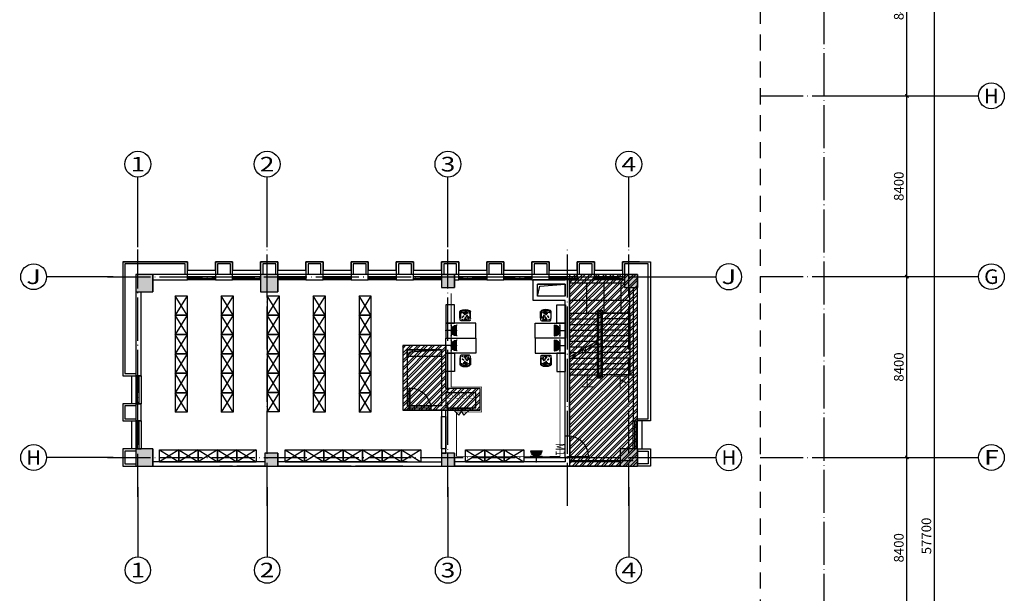
# Model space of a CAD drawing. Extents: x 469203 to 1224068, y -158246 to 253706.
# Drawn here: x 608634 to 654360, y -47040 to -20383 of the extents above; entities that cross this region are included whole.
import ezdxf
from ezdxf.enums import TextEntityAlignment as Align

# ---------------------------------------------------------------- set-up
doc = ezdxf.new("R2010")
doc.units = 0
doc.header["$LTSCALE"] = 1000
doc.linetypes.add('$0$DASH4', pattern=[0.25, 0.15, -0.1])
doc.linetypes.add('DOTE', pattern=[2.42, 2, -0.2, 0.02, -0.2])
for name, color, linetype in [('A-DOOR', 2, 'Continuous'), ('A-HATH', 8, 'Continuous'), ('A-NOTE', 7, 'Continuous'), ('A-OTHER-DIM_SYMB', 3, 'Continuous'), ('A-OTHER-WINDOW_TEXT', 7, 'Continuous'), ('A-STRS', 2, 'Continuous'), ('A-STRU', 9, 'Continuous'), ('A-WALL', 9, 'Continuous'), ('AXIS', 3, 'Continuous'), ('AXIS_TEXT', 7, 'Continuous'), ('DOTE', 1, 'Continuous'), ('EQUIP-插座', 3, 'Continuous'), ('LVTRY', 6, 'Continuous'), ('PUB_DIM', 3, 'Continuous'), ('PUB_TEXT', 7, 'Continuous'), ('WALL', 9, 'Continuous'), ('WINDOW', 4, 'Continuous'), ('WIRE-照明', 1, 'Continuous'), ('卫生间', 6, 'Continuous'), ('吊顶', 7, 'Continuous'), ('图层3', 11, 'Continuous'), ('地面', 10, 'Continuous'), ('地面铺装', 10, 'Continuous'), ('家具层', 75, 'Continuous')]:
    doc.layers.add(name, color=color, linetype=linetype)
doc.styles.add('_TCH_AXIS', font='COMPLEX', dxfattribs={"width": 0.7, "bigfont": 'GBCBIG'})
doc.styles.add('_TCH_DIM', font='SIMPLEX', dxfattribs={"width": 0.7, "bigfont": 'GBCBIG'})
doc.styles.add('_TCH_WINDOW', font='SIMPLEX', dxfattribs={"width": 0.7, "height": 3.5, "bigfont": 'GBCBIG'})
doc.styles.add('C-SHET1_T3', font='txt.shx', dxfattribs={"width": 0.9, "bigfont": 'hztxt.shx'})
doc.styles.add('COMPLEX', font='COMPLEX', dxfattribs={"width": 0.7})
doc.styles.get("Standard").update_dxf_attribs({"font": 'GBENOR', "width": 0.7, "bigfont": 'GBCBIG'})
doc.dimstyles.new('_TCH_ARCH&&150', dxfattribs={"dimtxt": 450, "dimasz": 150, "dimexe": 375, "dimexo": 450, "dimgap": 150, "dimtad": 1, "dimdec": 0, "dimzin": 0, "dimdsep": 46, "dimtxsty": 'C-SHET1_T3', "dimblk": 'ARCHTICK', "dimcen": 0.09, "dimazin": 2, "dimtfac": 1, "dimtdec": 0, "dimtix": 1, "dimtmove": 2, "dimatfit": 3, "dimfxl": 1, "dimtolj": 1, "dimtzin": 0, "dimarcsym": 0})

# ---------------------------------------------------------------- blocks, each defined once
blk = doc.blocks.new('_AXISO')
blk.add_circle((0, 0), 0.5)
at = {"layer": 'AXIS_TEXT', "style": 'COMPLEX', "width": 1.041667}
blk.add_attdef('A', text='', height=0.56, dxfattribs=at).set_placement((-0.25, -0.28), (0.25, -0.28), align=Align.FIT)
blk = doc.blocks.new('_ArchTick')
at = {"color": 0, "linetype": 'ByBlock', "const_width": 0.4}
blk.add_lwpolyline([(-0.5, -0.5), (0.5, 0.5)], dxfattribs=at)
blk = doc.blocks.new('*D1062')
at = {"layer": 'Defpoints', "color": 0, "linetype": 'Continuous', "transparency": 16777216}
for p in [(648160, -15525), (651114, -15525), (648160, -73225)]:
    blk.add_point(p, dxfattribs=at)
at = {"layer": 'PUB_DIM', "color": 0, "linetype": 'Continuous', "lineweight": -2, "transparency": 16777216}
for p, q in [((648610, -15525), (651489, -15525)), ((651114, -73225), (651114, -15525)), ((648610, -73225), (651489, -73225))]:
    blk.add_line(p, q, dxfattribs=at)
at = {"layer": 'PUB_DIM', "color": 0, "linetype": 'Continuous', "lineweight": -2, "transparency": 16777216, "xscale": 150, "yscale": 150, "zscale": 150}
for p, rotation in [((651114, -15525), 90), ((651114, -73225), 270)]:
    blk.add_blockref('_ArchTick', p, dxfattribs=dict(at, rotation=rotation))
at = {"layer": 'PUB_DIM', "color": 0, "linetype": 'Continuous', "transparency": 16777216, "insert": (650739, -44375), "char_height": 450, "attachment_point": 5, "rotation": 90, "style": 'C-SHET1_T3'}
blk.add_mtext('\\A1;57700', dxfattribs=at)
blk = doc.blocks.new('*D1063')
at = {"layer": 'Defpoints', "color": 0, "linetype": 'Continuous', "transparency": 16777216}
for p in [(648160, -15525), (649835, -15525), (648160, -23925)]:
    blk.add_point(p, dxfattribs=at)
at = {"layer": 'PUB_DIM', "color": 0, "linetype": 'Continuous', "lineweight": -2, "transparency": 16777216}
for p, q in [((648610, -15525), (650210, -15525)), ((649835, -23925), (649835, -15525)), ((648610, -23925), (650210, -23925))]:
    blk.add_line(p, q, dxfattribs=at)
at = {"layer": 'PUB_DIM', "color": 0, "linetype": 'Continuous', "lineweight": -2, "transparency": 16777216, "xscale": 150, "yscale": 150, "zscale": 150}
for p, rotation in [((649835, -15525), 90), ((649835, -23925), 270)]:
    blk.add_blockref('_ArchTick', p, dxfattribs=dict(at, rotation=rotation))
at = {"layer": 'PUB_DIM', "color": 0, "linetype": 'Continuous', "transparency": 16777216, "insert": (649460, -19725), "char_height": 450, "attachment_point": 5, "rotation": 90, "style": 'C-SHET1_T3'}
blk.add_mtext('\\A1;8400', dxfattribs=at)
blk = doc.blocks.new('*D1064')
at = {"layer": 'Defpoints', "color": 0, "linetype": 'Continuous', "transparency": 16777216}
for p in [(648160, -23925), (649835, -23925), (648160, -32325)]:
    blk.add_point(p, dxfattribs=at)
at = {"layer": 'PUB_DIM', "color": 0, "linetype": 'Continuous', "lineweight": -2, "transparency": 16777216}
for p, q in [((648610, -23925), (650210, -23925)), ((649835, -32325), (649835, -23925)), ((648610, -32325), (650210, -32325))]:
    blk.add_line(p, q, dxfattribs=at)
at = {"layer": 'PUB_DIM', "color": 0, "linetype": 'Continuous', "lineweight": -2, "transparency": 16777216, "xscale": 150, "yscale": 150, "zscale": 150}
for p, rotation in [((649835, -23925), 90), ((649835, -32325), 270)]:
    blk.add_blockref('_ArchTick', p, dxfattribs=dict(at, rotation=rotation))
at = {"layer": 'PUB_DIM', "color": 0, "linetype": 'Continuous', "transparency": 16777216, "insert": (649460, -28125), "char_height": 450, "attachment_point": 5, "rotation": 90, "style": 'C-SHET1_T3'}
blk.add_mtext('\\A1;8400', dxfattribs=at)
blk = doc.blocks.new('*D1065')
at = {"layer": 'Defpoints', "color": 0, "linetype": 'Continuous', "transparency": 16777216}
for p in [(648160, -32325), (649835, -32325), (648160, -40725)]:
    blk.add_point(p, dxfattribs=at)
at = {"layer": 'PUB_DIM', "color": 0, "linetype": 'Continuous', "lineweight": -2, "transparency": 16777216}
for p, q in [((648610, -32325), (650210, -32325)), ((649835, -40725), (649835, -32325)), ((648610, -40725), (650210, -40725))]:
    blk.add_line(p, q, dxfattribs=at)
at = {"layer": 'PUB_DIM', "color": 0, "linetype": 'Continuous', "lineweight": -2, "transparency": 16777216, "xscale": 150, "yscale": 150, "zscale": 150}
for p, rotation in [((649835, -32325), 90), ((649835, -40725), 270)]:
    blk.add_blockref('_ArchTick', p, dxfattribs=dict(at, rotation=rotation))
at = {"layer": 'PUB_DIM', "color": 0, "linetype": 'Continuous', "transparency": 16777216, "insert": (649460, -36525), "char_height": 450, "attachment_point": 5, "rotation": 90, "style": 'C-SHET1_T3'}
blk.add_mtext('\\A1;8400', dxfattribs=at)
blk = doc.blocks.new('*D1066')
at = {"layer": 'Defpoints', "color": 0, "linetype": 'Continuous', "transparency": 16777216}
for p in [(648160, -40725), (649835, -40725), (648160, -49125)]:
    blk.add_point(p, dxfattribs=at)
at = {"layer": 'PUB_DIM', "color": 0, "linetype": 'Continuous', "lineweight": -2, "transparency": 16777216}
for p, q in [((648610, -40725), (650210, -40725)), ((649835, -49125), (649835, -40725)), ((648610, -49125), (650210, -49125))]:
    blk.add_line(p, q, dxfattribs=at)
at = {"layer": 'PUB_DIM', "color": 0, "linetype": 'Continuous', "lineweight": -2, "transparency": 16777216, "xscale": 150, "yscale": 150, "zscale": 150}
for p, rotation in [((649835, -40725), 90), ((649835, -49125), 270)]:
    blk.add_blockref('_ArchTick', p, dxfattribs=dict(at, rotation=rotation))
at = {"layer": 'PUB_DIM', "color": 0, "linetype": 'Continuous', "transparency": 16777216, "insert": (649460, -44925), "char_height": 450, "attachment_point": 5, "rotation": 90, "style": 'C-SHET1_T3'}
blk.add_mtext('\\A1;8400', dxfattribs=at)
blk = doc.blocks.new('*U1298')
at = {"layer": 'A-HATH', "linetype": 'Continuous'}
for p, q in [((-686607, 3307967), (-686607, 3307167)), ((-685807, 3307967), (-685807, 3307167))]:
    blk.add_line(p, q, dxfattribs=at)
blk.add_solid([(-686607, 3307967), (-686607, 3307167), (-685807, 3307167)], dxfattribs=at)
at = {"layer": 'A-HATH', "linetype": 'Continuous', "extrusion": (0, 0, -1)}
blk.add_solid([(686607, 3307967), (685807, 3307967), (685807, 3307167)], dxfattribs=at)
blk = doc.blocks.new('*U1299')
at = {"layer": 'A-HATH', "linetype": 'Continuous'}
for p, q in [((-686607, 3316067), (-686607, 3315267)), ((-685807, 3316067), (-685807, 3315267))]:
    blk.add_line(p, q, dxfattribs=at)
blk.add_solid([(-686607, 3316067), (-686607, 3315267), (-685807, 3315267)], dxfattribs=at)
at = {"layer": 'A-HATH', "linetype": 'Continuous', "extrusion": (0, 0, -1)}
blk.add_solid([(686607, 3316067), (685807, 3316067), (685807, 3315267)], dxfattribs=at)
blk = doc.blocks.new('*U1300')
at = {"layer": 'A-HATH', "linetype": 'Continuous'}
for p, q in [((-680607, 3307767), (-680607, 3307167)), ((-680007, 3307767), (-680007, 3307167))]:
    blk.add_line(p, q, dxfattribs=at)
blk.add_solid([(-680607, 3307767), (-680607, 3307167), (-680007, 3307167)], dxfattribs=at)
at = {"layer": 'A-HATH', "linetype": 'Continuous', "extrusion": (0, 0, -1)}
blk.add_solid([(680607, 3307767), (680007, 3307767), (680007, 3307167)], dxfattribs=at)
blk = doc.blocks.new('*U1301')
at = {"layer": 'A-HATH', "linetype": 'Continuous'}
for p, q in [((-680807, 3316067), (-680807, 3315267)), ((-680007, 3316067), (-680007, 3315267))]:
    blk.add_line(p, q, dxfattribs=at)
blk.add_solid([(-680807, 3316067), (-680807, 3315267), (-680007, 3315267)], dxfattribs=at)
at = {"layer": 'A-HATH', "linetype": 'Continuous', "extrusion": (0, 0, -1)}
blk.add_solid([(680807, 3316067), (680007, 3316067), (680007, 3315267)], dxfattribs=at)
blk = doc.blocks.new('*U1302')
at = {"layer": 'A-HATH', "linetype": 'Continuous'}
for p, q in [((-672407, 3307767), (-672407, 3307167)), ((-671807, 3307767), (-671807, 3307167))]:
    blk.add_line(p, q, dxfattribs=at)
blk.add_solid([(-672407, 3307767), (-672407, 3307167), (-671807, 3307167)], dxfattribs=at)
at = {"layer": 'A-HATH', "linetype": 'Continuous', "extrusion": (0, 0, -1)}
blk.add_solid([(672407, 3307767), (671807, 3307767), (671807, 3307167)], dxfattribs=at)
blk = doc.blocks.new('*U1303')
at = {"layer": 'A-HATH', "linetype": 'Continuous'}
for p, q in [((-672407, 3316067), (-672407, 3315467)), ((-671807, 3316067), (-671807, 3315467))]:
    blk.add_line(p, q, dxfattribs=at)
blk.add_solid([(-672407, 3316067), (-672407, 3315467), (-671807, 3315467)], dxfattribs=at)
at = {"layer": 'A-HATH', "linetype": 'Continuous', "extrusion": (0, 0, -1)}
blk.add_solid([(672407, 3316067), (671807, 3316067), (671807, 3315467)], dxfattribs=at)
blk = doc.blocks.new('*U1304')
at = {"layer": 'A-HATH', "linetype": 'Continuous'}
for p, q in [((-664107, 3307967), (-664107, 3307167)), ((-663307, 3307967), (-663307, 3307167))]:
    blk.add_line(p, q, dxfattribs=at)
blk.add_solid([(-664107, 3307967), (-664107, 3307167), (-663307, 3307167)], dxfattribs=at)
at = {"layer": 'A-HATH', "linetype": 'Continuous', "extrusion": (0, 0, -1)}
blk.add_solid([(664107, 3307967), (663307, 3307967), (663307, 3307167)], dxfattribs=at)
blk = doc.blocks.new('*U1305')
at = {"layer": 'A-HATH', "linetype": 'Continuous'}
for p, q in [((-663907, 3316067), (-663907, 3315467)), ((-663307, 3316067), (-663307, 3315467))]:
    blk.add_line(p, q, dxfattribs=at)
blk.add_solid([(-663907, 3316067), (-663907, 3315467), (-663307, 3315467)], dxfattribs=at)
at = {"layer": 'A-HATH', "linetype": 'Continuous', "extrusion": (0, 0, -1)}
blk.add_solid([(663907, 3316067), (663307, 3316067), (663307, 3315467)], dxfattribs=at)
blk = doc.blocks.new('$WINLIB2D$00000001')
for p, q in [((-0.5, 0.5), (0.5, 0.5)), ((-0.5, 0.5), (-0.5, -0.5)), ((0.5, -0.5), (0.5, 0.5)), ((0.5, 0.167), (-0.5, 0.167)), ((0.5, -0.167), (-0.5, -0.167)), ((-0.5, -0.5), (0.5, -0.5))]:
    blk.add_line(p, q)
blk = doc.blocks.new('$DORLIB2D$00000001')
for p, q in [((0.45, 0.975), (0.5, 0.975)), ((0.45, 0), (0.45, 0.975)), ((0.5, 0), (0.5, 0.975)), ((0.5, 0), (0.45, 0))]:
    blk.add_line(p, q)
blk.add_arc((0.475, 0), 0.975, 91.4693, 180)
blk = doc.blocks.new('A$C3D4A12A8')
at = {"layer": 'A-DOOR'}
for p, q in [((-421, -800), (-421, 0)), ((-321, -800), (-321, 0))]:
    blk.add_line(p, q, dxfattribs=at)
at = {"layer": 'A-DOOR', "color": 2}
for p, q in [((-371, 0), (-89, -283)), ((-371, -800), (-89, -517))]:
    blk.add_line(p, q, dxfattribs=at)
for centre, start, end in [((-371, 0), 270, 315), ((-371, -800), 45, 90)]:
    blk.add_arc(centre, 400, start, end, dxfattribs=at)
blk = doc.blocks.new('323')
at = {"layer": '家具层'}
for p, q in [((545, -18226), (-355, -18226)), ((-355, -18226), (545, -18776)), ((545, -18226), (-355, -18776)), ((-355, -18226), (-355, -18776)), ((545, -18776), (545, -18226)), ((545, -18776), (-355, -18776))]:
    blk.add_line(p, q, dxfattribs=at)
blk = doc.blocks.new('2')
at = {"layer": '家具层'}
for p, q in [((-817047, 3726810), (-815647, 3726810)), ((-817047, 3726110), (-817047, 3726810)), ((-815647, 3726810), (-815647, 3726110)), ((-815647, 3726110), (-817047, 3726110)), ((-817047, 3725260), (-817047, 3726110)), ((-817047, 3726110), (-816647, 3726110)), ((-816647, 3726110), (-816647, 3725260)), ((-816392, 3725882), (-816392, 3725574)), ((-816378, 3725972), (-816378, 3725895)), ((-816366, 3725574), (-816366, 3725882)), ((-815953, 3726010), (-816340, 3726010)), ((-815927, 3725574), (-815927, 3725882)), ((-815915, 3725972), (-815915, 3725895)), ((-815901, 3725882), (-815901, 3725574)), ((-816647, 3725260), (-817047, 3725260))]:
    blk.add_line(p, q, dxfattribs=at)
for centre, radius, start, end in [((-816379, 3725882), 12.8, 360, 180.054), ((-816340, 3725972), 38.2, 90.018, 180.018), ((-815953, 3725972), 38.2, 0.018, 90.018), ((-815914, 3725882), 12.8, 359.946, 180), ((-816379, 3725574), 12.8, 179.946, 360), ((-816347, 3725551), 21.5, 68.7874, 238.1359), ((-816447, 3725605), 91.1, 330.9463, 28.0628), ((-816146, 3726276), 666, 250.7248, 289.2613), ((-816146, 3725967), 483, 243.9272, 296.0672), ((-816146, 3726208), 666, 253.1119, 286.8785), ((-815945, 3725551), 21.5, 301.9088, 111.2573), ((-815846, 3725605), 91.1, 151.9381, 209.0547), ((-815914, 3725574), 12.8, 180, 0.054)]:
    blk.add_arc(centre, radius, start, end, dxfattribs=at)
for p in [(-816295, 3725952), (-816269, 3725832), (-816228, 3725794), (-816189, 3725945), (-816164, 3725716), (-816161, 3725957), (-816152, 3725890), (-816120, 3725919), (-816112, 3725852), (-816109, 3725998), (-816094, 3725799), (-816082, 3725965), (-816053, 3725761), (-816023, 3725873), (-816014, 3725912), (-816014, 3725816), (-816003, 3725977), (-815978, 3725857), (-816320, 3725603), (-816203, 3725661), (-816173, 3725662), (-816136, 3725591), (-816134, 3725590), (-816131, 3725637), (-816115, 3725682), (-816095, 3725553), (-816069, 3725666), (-816065, 3725554)]:
    blk.add_point(p, dxfattribs=at)
blk = doc.blocks.new('$equip$00001237')
for p, q in [((-0.5, 1.05), (-0.5, 1)), ((-0.5, 1), (0.5, 1)), ((0.5, 1.05), (0.5, 1)), ((0.5, 0.5), (-0.5, 0.5)), ((0, 0.5), (0, 0))]:
    blk.add_line(p, q)
blk.add_arc((0, 1), 0.5, 180, 0)
for p in [(0, 1), (-0.5, 0.5), (0, 0), (0.5, 0.5)]:
    blk.add_point(p)
for points in [[(0.433, 0.75), (-0.433, 0.75), (0.5, 1), (-0.5, 1)], [(0.25, 0.567), (-0.25, 0.567), (0.433, 0.75), (-0.433, 0.75)], [(0, 0.5), (0, 0.5), (0.25, 0.567), (-0.25, 0.567)]]:
    blk.add_solid(points)
at = {"flags": 9}
blk.add_attdef('A', (0, 0), '', height=0.00002, dxfattribs=at)

msp = doc.modelspace()

# ---------------------------------------------------------------- hatches: boundary and pattern name
h = msp.add_hatch()
h.set_pattern_fill('ANSI32', color=8, scale=50)
h.set_pattern_definition([(45, (-497671.56, -84015.65), (-168.3798, 168.3798), []), (45, (-497559.3, -84015.65), (-168.3798, 168.3798), [])])
h.paths.add_polyline_path([(634173.6, -41128.5), (637323.6, -41128.5), (637323.6, -32228.5), (634173.6, -32228.5)])
h = msp.add_hatch()
h.set_pattern_fill('ANSI32', color=8, scale=50)
h.set_pattern_definition([(45, (-302328.67, -162140.49), (-168.3798, 168.3798), []), (45, (-302216.42, -162140.49), (-168.3798, 168.3798), [])])
h.paths.add_polyline_path([(626423.6, -38528.5), (630023.6, -38528.5), (630023.6, -37528.5), (628423.6, -37528.5), (628423.6, -35528.5), (626423.6, -35528.5)])

# ---------------------------------------------------------------- linework, layer by layer
at = {"color": 8, "linetype": '$0$DASH4', "ltscale": 5}
msp.add_lwpolyline([(607788.6, -19820.1), (643020.3, -19820.1), (643020.3, -53763.4), (607788.6, -53763.4)], close=True, dxfattribs=at)
at = {"color": 8}
for points in [[(634173.6, -41128.5), (637323.6, -41128.5), (637323.6, -32228.5), (634173.6, -32228.5)], [(628223.6, -40528.5), (628423.6, -40528.5), (628423.6, -38528.5), (628223.6, -38528.5)], [(628423.6, -40328.5), (628223.6, -40328.5), (628223.6, -38828.5), (628423.6, -38828.5)]]:
    msp.add_lwpolyline(points, close=True, dxfattribs=at)
msp.add_lwpolyline([(626423.6, -38528.5), (630023.6, -38528.5), (630023.6, -37528.5), (628423.6, -37528.5), (628423.6, -35528.5), (626423.6, -35528.5), (626423.6, -38528.5)], dxfattribs=at)
at = {"layer": 'A-DOOR', "color": 8}
for p, q in [((627723.6, -38328.5), (626723.6, -38328.5)), ((627723.6, -38428.5), (626723.6, -38428.5))]:
    msp.add_line(p, q, dxfattribs=at)
at = {"layer": 'A-OTHER-DIM_SYMB', "color": 8}
for points in [[(636328.6, -36888.5, 0, 0, 0), (636328.6, -33266.9, 0, 0, 0), (634818.6, -33266.9, 0, 0, 0), (634818.6, -34843.9, 120, 0, 0), (634818.6, -35293.9, 0, 0, 0)], [(634818.6, -36888.5, 0, 0, 0), (634818.6, -36168.5, 120, 0, 0), (634818.6, -35718.5, 0, 0, 0)]]:
    msp.add_lwpolyline(points, format="xyseb", dxfattribs=at)
at = {"layer": 'A-STRS', "color": 8}
for p, q in [((636723.6, -32628.5), (634173.6, -32628.5)), ((634173.6, -32628.5), (634173.6, -34028.5)), ((636973.6, -34028.5), (636973.6, -32828.5)), ((634173.6, -36049.4), (634173.6, -34028.5)), ((634173.6, -34028.5), (635463.6, -34028.5)), ((634173.6, -34028.5), (635463.6, -34028.5)), ((634173.6, -34288.5), (635463.6, -34288.5)), ((635463.6, -35306.7), (635463.6, -33878.5)), ((635463.6, -33878.5), (635683.6, -33878.5)), ((635523.6, -35272.2), (635523.6, -33938.5)), ((635523.6, -33938.5), (635623.6, -33938.5)), ((635523.6, -35272.2), (635523.6, -34028.5)), ((635523.6, -34028.5), (635623.6, -34028.5)), ((635623.6, -33938.5), (635623.6, -36978.5)), ((635623.6, -34028.5), (635623.6, -36888.5)), ((635683.6, -33878.5), (635683.6, -37038.5)), ((636973.6, -34028.5), (635683.6, -34028.5)), ((635683.6, -34028.5), (636973.6, -34028.5)), ((636973.6, -34288.5), (635683.6, -34288.5)), ((636973.6, -34028.5), (636973.6, -36888.5)), ((634173.6, -34548.5), (635463.6, -34548.5)), ((636973.6, -34548.5), (635683.6, -34548.5)), ((634173.6, -34808.5), (635463.6, -34808.5)), ((634173.6, -35068.5), (635463.6, -35068.5)), ((636973.6, -34808.5), (635683.6, -34808.5)), ((636973.6, -35068.5), (635683.6, -35068.5)), ((634173.6, -35328.5), (635425.8, -35328.5)), ((634173.6, -35588.5), (634974.2, -35588.5)), ((634784, -35813.3), (634738.1, -35640.9)), ((634738.1, -35640.9), (634943.9, -35814.1)), ((634895.8, -35633.6), (635523.6, -35272.2)), ((634943.9, -35814.1), (634895.8, -35633.6)), ((634922.5, -35733.6), (635523.6, -35387.6)), ((635174.6, -35588.5), (635463.6, -35588.5)), ((635463.6, -37038.5), (635463.6, -35422.1)), ((635523.6, -36888.5), (635523.6, -35387.6)), ((635523.6, -36978.5), (635523.6, -35387.6)), ((636973.6, -35328.5), (635683.6, -35328.5)), ((636973.6, -35588.5), (635683.6, -35588.5)), ((634173.6, -36049.4), (634757.4, -35713.3)), ((634173.6, -36164.8), (634784, -35813.3)), ((634173.6, -35848.5), (634522.5, -35848.5)), ((634271.3, -36108.5), (635463.6, -36108.5)), ((634723, -35848.5), (635463.6, -35848.5)), ((636973.6, -35848.5), (635683.6, -35848.5)), ((636973.6, -36108.5), (635683.6, -36108.5)), ((634173.6, -36888.5), (634173.6, -36164.8)), ((634173.6, -36368.5), (635463.6, -36368.5)), ((636973.6, -36368.5), (635683.6, -36368.5)), ((634173.6, -36628.5), (635463.6, -36628.5)), ((634173.6, -36888.5), (635463.6, -36888.5)), ((635523.6, -36888.5), (635623.6, -36888.5)), ((635623.6, -36978.5), (635523.6, -36978.5)), ((636973.6, -36628.5), (635683.6, -36628.5)), ((636973.6, -36888.5), (635683.6, -36888.5)), ((636823.6, -36888.5), (637123.6, -36888.5)), ((635683.6, -37038.5), (635463.6, -37038.5)), ((614823.6, -41128.5), (636523.6, -41128.5)), ((628823.6, -41128.5), (636523.6, -41128.5))]:
    msp.add_line(p, q, dxfattribs=at)
at = {"layer": 'A-STRU', "color": 8}
for p, q in [((614823.6, -32228.5), (614023.6, -32228.5)), ((614023.6, -32228.5), (614023.6, -33028.5)), ((614823.6, -33028.5), (614823.6, -32228.5)), ((620623.6, -32228.5), (619823.6, -32228.5)), ((619823.6, -32228.5), (619823.6, -33028.5)), ((620623.6, -33028.5), (620623.6, -32228.5)), ((628823.6, -32228.5), (628223.6, -32228.5)), ((628223.6, -32228.5), (628223.6, -32828.5)), ((628823.6, -32828.5), (628823.6, -32228.5)), ((637323.6, -32228.5), (636723.6, -32228.5)), ((636723.6, -32228.5), (636723.6, -32828.5)), ((637323.6, -32828.5), (637323.6, -32228.5)), ((628223.6, -32828.5), (628823.6, -32828.5)), ((636723.6, -32828.5), (637323.6, -32828.5)), ((614023.6, -33028.5), (614823.6, -33028.5)), ((619823.6, -33028.5), (620623.6, -33028.5)), ((614823.6, -40328.5), (614023.6, -40328.5)), ((614023.6, -40328.5), (614023.6, -41128.5)), ((614823.6, -41128.5), (614823.6, -40328.5)), ((620623.6, -40528.5), (620023.6, -40528.5)), ((620023.6, -40528.5), (620023.6, -41128.5)), ((620623.6, -41128.5), (620623.6, -40528.5)), ((628823.6, -40528.5), (628223.6, -40528.5)), ((628223.6, -40528.5), (628223.6, -41128.5)), ((628823.6, -41128.5), (628823.6, -40528.5)), ((637323.6, -40328.5), (636523.6, -40328.5)), ((636523.6, -40328.5), (636523.6, -41128.5)), ((637323.6, -41128.5), (637323.6, -40328.5)), ((614023.6, -41128.5), (614823.6, -41128.5)), ((620023.6, -41128.5), (620623.6, -41128.5)), ((620023.6, -41128.5), (620623.6, -41128.5)), ((628223.6, -41128.5), (628823.6, -41128.5)), ((636523.6, -41128.5), (637323.6, -41128.5))]:
    msp.add_line(p, q, dxfattribs=at)
at = {"layer": 'A-WALL', "color": 8}
for p, q in [((616423.6, -32228.5), (614823.6, -32228.5)), ((616423.6, -32478.5), (616423.6, -32228.5)), ((618523.6, -32228.5), (617723.6, -32228.5)), ((617723.6, -32228.5), (617723.6, -32478.5)), ((618523.6, -32478.5), (618523.6, -32228.5)), ((622723.6, -32228.5), (621923.6, -32228.5)), ((621923.6, -32228.5), (621923.6, -32478.5)), ((622723.6, -32478.5), (622723.6, -32228.5)), ((624823.6, -32228.5), (624023.6, -32228.5)), ((624023.6, -32228.5), (624023.6, -32478.5)), ((624823.6, -32478.5), (624823.6, -32228.5)), ((626923.6, -32228.5), (626123.6, -32228.5)), ((626123.6, -32228.5), (626123.6, -32478.5)), ((626923.6, -32478.5), (626923.6, -32228.5)), ((629023.6, -32228.5), (628823.6, -32228.5)), ((629023.6, -32478.5), (629023.6, -32228.5)), ((631123.6, -32228.5), (630323.6, -32228.5)), ((630323.6, -32228.5), (630323.6, -32478.5)), ((631123.6, -32478.5), (631123.6, -32228.5)), ((634073.6, -32228.5), (632423.6, -32228.5)), ((632423.6, -32228.5), (632423.6, -32478.5)), ((635323.6, -32228.5), (634073.6, -32228.5)), ((635323.6, -32478.5), (635323.6, -32228.5)), ((636723.6, -32228.5), (636623.6, -32228.5)), ((636623.6, -32228.5), (636623.6, -32478.5)), ((614823.6, -32478.5), (616423.6, -32478.5)), ((617723.6, -32478.5), (618523.6, -32478.5)), ((621923.6, -32478.5), (622723.6, -32478.5)), ((624023.6, -32478.5), (624823.6, -32478.5)), ((626123.6, -32478.5), (626923.6, -32478.5)), ((628823.6, -32478.5), (629023.6, -32478.5)), ((630323.6, -32478.5), (631123.6, -32478.5)), ((632423.6, -32478.5), (633973.6, -32478.5)), ((632473.6, -33428.5), (632473.6, -32478.5)), ((633973.6, -32478.5), (632473.6, -32478.5)), ((632673.6, -33228.5), (632673.6, -32678.5)), ((633973.6, -32678.5), (632673.6, -32678.5)), ((633973.6, -33228.5), (633973.6, -32678.5)), ((634173.6, -32478.5), (635323.6, -32478.5)), ((634173.6, -32578.5), (634173.6, -32478.5)), ((634173.6, -33328.5), (634173.6, -32578.5)), ((636623.6, -32478.5), (636723.6, -32478.5)), ((637123.6, -32828.5), (637123.6, -39028.5)), ((637323.6, -39028.5), (637323.6, -32828.5)), ((614023.6, -33028.5), (614023.6, -36928.5)), ((614273.6, -36928.5), (614273.6, -33028.5)), ((633973.6, -33228.5), (632673.6, -33228.5)), ((634173.6, -37628.5), (634173.6, -33328.5)), ((633973.6, -33428.5), (632473.6, -33428.5)), ((633973.6, -37528.5), (633973.6, -33428.5)), ((626423.6, -35528.5), (626423.6, -38528.5)), ((628423.6, -35528.5), (626423.6, -35528.5)), ((628423.6, -35528.5), (628423.6, -37528.5)), ((626623.6, -35728.5), (626623.6, -38328.5)), ((628223.6, -35728.5), (626623.6, -35728.5)), ((628223.6, -35728.5), (628223.6, -37628.5)), ((614023.6, -36928.5), (614273.6, -36928.5)), ((628223.6, -37628.5), (628223.6, -38328.5)), ((630023.6, -37528.5), (628423.6, -37528.5)), ((628423.6, -37728.5), (628423.6, -38428.5)), ((629823.6, -37728.5), (628423.6, -37728.5)), ((629823.6, -38428.5), (629823.6, -37728.5)), ((630023.6, -38528.5), (630023.6, -37528.5)), ((633973.6, -38528.5), (633973.6, -37528.5)), ((634173.6, -38428.5), (634173.6, -37628.5)), ((614023.6, -38228.5), (614023.6, -39028.5)), ((614273.6, -38228.5), (614023.6, -38228.5)), ((614273.6, -39028.5), (614273.6, -38228.5)), ((628223.6, -38328.5), (626623.6, -38328.5)), ((628323.6, -38528.5), (626423.6, -38528.5)), ((630023.6, -38528.5), (628323.6, -38528.5)), ((629823.6, -38428.5), (628423.6, -38428.5)), ((633973.6, -39728.5), (633973.6, -38528.5)), ((634173.6, -39728.5), (634173.6, -38428.5)), ((614023.6, -39028.5), (614273.6, -39028.5)), ((637123.6, -39028.5), (637323.6, -39028.5)), ((633973.6, -39728.5), (634173.6, -39728.5)), ((614023.6, -41128.5), (614273.6, -41128.5)), ((617723.6, -40928.5), (614823.6, -40928.5)), ((618623.6, -40928.5), (617723.6, -40928.5)), ((618523.6, -41128.5), (617923.6, -41128.5)), ((620023.6, -40928.5), (618623.6, -40928.5)), ((620023.6, -41128.5), (618723.6, -41128.5)), ((624123.6, -40928.5), (620623.6, -40928.5)), ((624023.6, -41128.5), (620623.6, -41128.5)), ((626623.6, -40928.5), (624123.6, -40928.5)), ((626423.6, -41128.5), (624223.6, -41128.5)), ((626623.6, -40928.5), (628223.6, -40928.5)), ((633973.6, -40928.5), (628823.6, -40928.5)), ((634073.6, -41128.5), (628823.6, -41128.5)), ((633973.6, -40728.5), (634173.6, -40728.5)), ((633973.6, -40728.5), (633973.6, -40928.5)), ((636523.6, -41128.5), (633973.6, -41128.5)), ((634173.6, -40728.5), (634173.6, -40928.5)), ((636523.6, -40928.5), (634173.6, -40928.5))]:
    msp.add_line(p, q, dxfattribs=at)
at = {"layer": 'AXIS', "color": 8}
for p, q in [((647159.5, -23924.6), (653159.5, -23924.6)), ((614123.6, -30951.3), (614123.6, -27697.1)), ((620123.6, -30951.3), (620123.6, -27697.1)), ((628523.6, -30951.3), (628523.6, -27697.1)), ((636923.6, -30951.3), (636923.6, -27697.1)), ((612969.6, -32328.5), (609881.6, -32328.5)), ((638459.9, -32328.5), (640968.4, -32328.5)), ((647159.5, -32324.6), (653159.5, -32324.6)), ((612969.6, -40728.5), (609881.6, -40728.5)), ((638459.9, -40728.5), (640968.4, -40728.5)), ((647159.5, -40724.6), (653159.5, -40724.6)), ((614123.6, -42105.7), (614123.6, -45359.9)), ((620123.6, -42105.7), (620123.6, -45359.9)), ((628523.6, -42105.7), (628523.6, -45359.9)), ((636923.6, -42105.7), (636923.6, -45359.9))]:
    msp.add_line(p, q, dxfattribs=at)
at = {"layer": 'DOTE', "color": 8, "linetype": 'DOTE'}
for p, q in [((645987, -74757.2), (645987, -14264.1)), ((643020.3, -23924.6), (647159.5, -23924.6)), ((614123.6, -42559.2), (614123.6, -31068)), ((620123.6, -42977.2), (620123.6, -30951.3)), ((628523.6, -42559.2), (628523.6, -31068)), ((634073.6, -42977.2), (634073.6, -30951.3)), ((636923.6, -42977.2), (636923.6, -30951.3)), ((612710, -32328.5), (638711.1, -32328.5)), ((643020.3, -32324.6), (647159.5, -32324.6)), ((612710, -40728.5), (638711.1, -40728.5)), ((643020.3, -40724.6), (647159.5, -40724.6))]:
    msp.add_line(p, q, dxfattribs=at)
at = {"layer": 'LVTRY', "color": 8, "const_width": 20}
for points in [[(628734.6, -37884.1, 1), (628514.6, -37884.1, 1)], [(629079, -37884.1, 1), (628859, -37884.1, 1)], [(629398.9, -37881.1, 1), (629178.9, -37881.1, 1)], [(629734.3, -37887.3, 1), (629514.3, -37887.3, 1)]]:
    msp.add_lwpolyline(points, format="xyb", close=True, dxfattribs=at)
at = {"layer": 'PUB_TEXT', "color": 8}
for points in [[(626723.6, -38328.5), (627723.6, -38328.5), (627723.6, -38528.5), (626723.6, -38528.5)], [(628748.6, -38428.5), (629548.6, -38428.5), (629548.6, -38528.5), (628748.6, -38528.5)]]:
    msp.add_lwpolyline(points, close=True, dxfattribs=at)
at = {"layer": 'WALL', "color": 8}
msp.add_line((614123.6, -32628.5), (614123.6, -32328.5), dxfattribs=at)
at = {"layer": 'WIRE-照明', "const_width": 35}
for points in [[(628673.6, -34578.5), (628673.6, -33099.1)], [(628673.6, -35278.5), (628673.6, -35078.5)], [(632375.4, -40678.5), (628921.4, -40678.5), (628921.4, -38616.1), (630089.2, -38616.1), (630089.2, -37457.6), (628673.7, -37457.6), (628673.6, -35778.5)], [(633723.6, -35778.5), (633723.6, -40681.3), (632875.4, -40678.5)]]:
    msp.add_lwpolyline(points, dxfattribs=at)
at = {"layer": '卫生间', "color": 8}
for points in [[(632673.6, -32678.5), (633973.6, -32678.5), (633973.6, -33228.5), (632673.6, -33228.5)], [(626623.6, -35728.5), (628223.6, -35728.5), (628223.6, -36028.5), (626623.6, -36028.5)]]:
    msp.add_lwpolyline(points, close=True, dxfattribs=at)
for points in [[(632673.6, -33228.5), (632791.7, -32766.7), (633973.6, -32678.5)], [(626623.6, -36028.5), (626749.5, -35814.3), (628223.6, -35728.5)]]:
    msp.add_lwpolyline(points, dxfattribs=at)
at = {"layer": '吊顶', "color": 8, "linetype": 'Continuous'}
for p, q in [((626723.6, -38528.5), (626723.6, -38328.5)), ((627723.6, -38328.5), (627723.6, -38528.5)), ((628748.6, -38528.5), (628748.6, -38428.5)), ((629548.6, -38428.5), (629548.6, -38528.5))]:
    msp.add_line(p, q, dxfattribs=at)
msp.add_lwpolyline([(633973.6, -39728.5), (634173.6, -39728.5), (634173.6, -40728.5), (633973.6, -40728.5)], close=True, dxfattribs=at)
at = {"layer": '图层3', "color": 8}
for points in [[(613423.6, -31628.5), (614323.6, -31628.5), (614323.6, -31628.5), (615623.6, -31628.5), (615623.6, -31628.5), (616423.6, -31628.5), (616423.6, -32028.5), (617723.6, -32028.5), (617723.6, -31628.5), (618523.6, -31628.5), (618523.6, -32028.5), (619823.6, -32028.5), (619823.6, -31628.5), (620623.6, -31628.5), (620623.6, -32028.5), (621923.6, -32028.5), (621923.6, -31628.5), (622723.6, -31628.5), (622723.6, -32028.5), (624023.6, -32028.5), (624023.6, -31628.5)], [(616423.6, -32228.5), (616423.6, -31628.5), (613423.6, -31628.5), (613423.6, -36928.5), (613823.6, -36928.5), (613823.6, -38228.5), (613423.6, -38228.5), (613423.6, -39028.5), (613823.6, -39028.5)], [(616323.6, -32228.5), (616323.6, -31728.5), (613523.6, -31728.5), (613523.6, -36158.5)], [(618523.6, -32228.5), (618523.6, -31628.5), (617723.6, -31628.5), (617723.6, -32228.5)], [(618423.6, -32228.5), (618423.6, -31728.5), (617823.6, -31728.5), (617823.6, -32228.5)], [(620623.6, -32228.5), (620623.6, -31628.5), (619823.6, -31628.5), (619823.6, -32228.5)], [(620523.6, -32228.5), (620523.6, -31728.5), (619923.6, -31728.5), (619923.6, -32228.5)], [(622723.6, -32228.5), (622723.6, -31628.5), (621923.6, -31628.5), (621923.6, -32228.5)], [(622623.6, -32228.5), (622623.6, -31728.5), (622023.6, -31728.5), (622023.6, -32228.5)], [(624023.6, -31628.5), (624823.6, -31628.5), (624823.6, -32028.5), (626123.6, -32028.5), (626123.6, -31628.5), (626923.6, -31628.5), (626923.6, -32028.5), (628223.6, -32028.5), (628223.6, -31628.5), (629023.6, -31628.5), (629023.6, -32028.5), (630323.6, -32028.5), (630323.6, -31628.5), (631123.6, -31628.5), (631123.6, -32028.5), (632423.6, -32028.5), (632423.6, -31628.5), (633223.6, -31628.5), (633223.6, -32028.5), (634523.6, -32028.5), (634523.6, -31628.5)], [(624823.6, -32228.5), (624823.6, -31628.5), (624023.6, -31628.5), (624023.6, -32228.5)], [(624723.6, -32228.5), (624723.6, -31728.5), (624123.6, -31728.5), (624123.6, -32228.5)], [(626923.6, -32228.5), (626923.6, -31628.5), (626123.6, -31628.5), (626123.6, -32228.5)], [(626823.6, -32228.5), (626823.6, -31728.5), (626223.6, -31728.5), (626223.6, -32228.5)], [(629023.6, -32228.5), (629023.6, -31628.5), (628223.6, -31628.5), (628223.6, -32228.5)], [(628923.6, -32228.5), (628923.6, -31728.5), (628323.6, -31728.5), (628323.6, -32228.5)], [(631123.6, -32228.5), (631123.6, -31628.5), (630323.6, -31628.5), (630323.6, -32228.5)], [(631023.6, -32228.5), (631023.6, -31728.5), (630423.6, -31728.5), (630423.6, -32228.5)], [(633223.6, -32228.5), (633223.6, -31628.5), (632423.6, -31628.5), (632423.6, -32228.5)], [(633123.6, -32228.5), (633123.6, -31728.5), (632523.6, -31728.5), (632523.6, -32228.5)], [(635323.6, -32228.5), (635323.6, -31628.5), (634523.6, -31628.5), (634523.6, -32228.5)], [(634523.6, -31628.5), (635323.6, -31628.5), (635323.6, -32028.5), (636623.6, -32028.5), (636623.6, -31628.5), (637923.6, -31628.5), (637923.6, -31628.5)], [(635223.6, -32228.5), (635223.6, -31728.5), (634623.6, -31728.5), (634623.6, -32228.5)], [(637423.6, -31628.5), (637423.6, -31628.5), (636623.6, -31628.5), (636623.6, -32228.5)], [(637323.6, -38928.5), (637823.6, -38928.5), (637823.6, -38228.5), (637823.6, -36928.5), (637823.6, -31728.5), (636723.6, -31728.5), (636723.6, -32228.5)], [(637923.6, -31628.5), (637923.6, -36928.5), (637923.6, -36928.5), (637923.6, -38228.5), (637923.6, -38228.5), (637923.6, -39028.5), (637323.6, -39028.5)], [(613423.6, -36128.5), (613423.6, -36928.5), (614023.6, -36928.5)], [(613523.6, -36158.5), (613523.6, -36828.5), (614023.6, -36828.5)], [(614023.6, -38228.5), (613423.6, -38228.5), (613423.6, -39028.5), (614023.6, -39028.5)], [(614023.6, -38328.5), (613523.6, -38328.5), (613523.6, -38928.5), (614023.6, -38928.5)], [(613823.6, -39028.5), (613823.6, -39028.5), (613823.6, -39028.5), (613823.6, -40328.5), (613423.6, -40328.5), (613423.6, -41128.5), (613823.6, -41128.5)], [(637523.6, -39028.5), (637523.6, -39028.5), (637523.6, -39028.5), (637523.6, -40328.5), (637923.6, -40328.5), (637923.6, -41128.5), (637523.6, -41128.5)], [(614023.6, -40328.5), (613423.6, -40328.5), (613423.6, -41128.5), (614023.6, -41128.5)], [(614023.6, -40428.5), (613523.6, -40428.5), (613523.6, -41028.5), (614023.6, -41028.5)], [(637323.6, -40328.5), (637923.6, -40328.5), (637923.6, -41128.5), (637323.6, -41128.5)], [(637323.6, -40428.5), (637823.6, -40428.5), (637823.6, -41028.5), (637323.6, -41028.5)]]:
    msp.add_lwpolyline(points, dxfattribs=at)
at = {"layer": '地面', "color": 8}
for points in [[(626723.6, -38328.5), (627723.6, -38328.5), (627723.6, -38528.5), (626723.6, -38528.5)], [(628748.6, -38428.5), (629548.6, -38428.5), (629548.6, -38528.5), (628748.6, -38528.5)]]:
    msp.add_lwpolyline(points, close=True, dxfattribs=at)
at = {"layer": '地面铺装', "color": 8, "linetype": 'Continuous'}
for p, q in [((634973.6, -34028.5), (634973.6, -32628.5)), ((635773.6, -34028.5), (635773.6, -32628.5)), ((636573.6, -34028.5), (636573.6, -32628.5)), ((636973.6, -33428.5), (634171, -33428.5)), ((637121, -40888.5), (634171, -40888.5))]:
    msp.add_line(p, q, dxfattribs=at)
msp.add_lwpolyline([(634176.1, -40728.5), (633973.6, -40728.5), (633973.6, -39728.5), (634176.1, -39728.5)], close=True, dxfattribs=at)

# ---------------------------------------------------------------- block references
at = {"layer": 'A-DOOR', "color": 8, "xscale": 1000, "yscale": -1000, "zscale": -1000, "rotation": 180}
msp.add_blockref('$DORLIB2D$00000001', (627223.6, -38478.5), dxfattribs=at)
at = {"layer": 'A-DOOR', "color": 8, "rotation": 269.99999994634}
msp.add_blockref('A$C3D4A12A8', (629548.4, -38849.9), dxfattribs=at)
at = {"layer": 'A-DOOR', "color": 8}
ref = msp.add_blockref('$DORLIB2D$00000001', (634076.1, -40228.5), dxfattribs=dict(at, xscale=-1000, yscale=-1000, zscale=1000, rotation=90))
ref.add_attrib('A', 'M1', (633518.6, -40054.5), dxfattribs={"layer": 'A-OTHER-WINDOW_TEXT', "height": 446.25, "rotation": 270, "style": '_TCH_WINDOW', "width": 0.705882})
at = {"layer": 'A-HATH', "color": 8, "linetype": 'Continuous'}
for name in ['*U1299', '*U1301', '*U1303', '*U1305', '*U1298', '*U1300', '*U1302', '*U1304']:
    msp.add_blockref(name, (1300631, -3348295.1), dxfattribs=at)
at = {"layer": 'AXIS', "color": 8}
ref = msp.add_blockref('_AXISO', (653759.5, -23924.6), dxfattribs=dict(at, xscale=1200, yscale=1200, zscale=1200))
ref.add_attrib('A', 'H', dxfattribs={"layer": 'AXIS_TEXT', "height": 678.8, "style": '_TCH_AXIS', "width": 1.05}).set_placement((653420.1, -24264), (654098.9, -24264), align=Align.FIT)
ref = msp.add_blockref('_AXISO', (614123.6, -27097.1), dxfattribs=dict(at, xscale=1200, yscale=1200, zscale=1200))
ref.add_attrib('A', '1', dxfattribs={"layer": 'AXIS_TEXT', "height": 678.8, "style": '_TCH_AXIS', "width": 2.333333}).set_placement((613784.2, -27436.5), (614463, -27436.5), align=Align.FIT)
ref = msp.add_blockref('_AXISO', (620123.6, -27097.1), dxfattribs=dict(at, xscale=1200, yscale=1200, zscale=1200))
ref.add_attrib('A', '2', dxfattribs={"layer": 'AXIS_TEXT', "height": 678.8, "style": '_TCH_AXIS', "width": 1.5}).set_placement((619784.2, -27436.5), (620463, -27436.5), align=Align.FIT)
ref = msp.add_blockref('_AXISO', (628523.6, -27097.1), dxfattribs=dict(at, xscale=1200, yscale=1200, zscale=1200))
ref.add_attrib('A', '3', dxfattribs={"layer": 'AXIS_TEXT', "height": 678.8, "style": '_TCH_AXIS', "width": 1.5}).set_placement((628184.2, -27436.5), (628863, -27436.5), align=Align.FIT)
ref = msp.add_blockref('_AXISO', (636923.6, -27097.1), dxfattribs=dict(at, xscale=1200, yscale=1200, zscale=1200))
ref.add_attrib('A', '4', dxfattribs={"layer": 'AXIS_TEXT', "height": 678.8, "style": '_TCH_AXIS', "width": 1.3125}).set_placement((636584.2, -27436.5), (637263, -27436.5), align=Align.FIT)
ref = msp.add_blockref('_AXISO', (609281.6, -32328.5), dxfattribs=dict(at, xscale=1200, yscale=1200, zscale=1200))
ref.add_attrib('A', 'J', dxfattribs={"layer": 'AXIS_TEXT', "height": 678.8, "style": '_TCH_AXIS', "width": 1.909091}).set_placement((608942.1, -32667.9), (609621, -32667.9), align=Align.FIT)
ref = msp.add_blockref('_AXISO', (641568.4, -32328.5), dxfattribs=dict(at, xscale=-1200, yscale=1200, zscale=1200))
ref.add_attrib('A', 'J', dxfattribs={"layer": 'AXIS_TEXT', "height": 678.8, "style": '_TCH_AXIS', "width": 1.909091}).set_placement((641229, -32667.9), (641907.8, -32667.9), align=Align.FIT)
ref = msp.add_blockref('_AXISO', (653759.5, -32324.6), dxfattribs=dict(at, xscale=1200, yscale=1200, zscale=1200))
ref.add_attrib('A', 'G', dxfattribs={"layer": 'AXIS_TEXT', "height": 678.8, "style": '_TCH_AXIS', "width": 1.166667}).set_placement((653420.1, -32664), (654098.9, -32664), align=Align.FIT)
ref = msp.add_blockref('_AXISO', (609281.6, -40728.5), dxfattribs=dict(at, xscale=1200, yscale=1200, zscale=1200))
ref.add_attrib('A', 'H', dxfattribs={"layer": 'AXIS_TEXT', "height": 678.8, "style": '_TCH_AXIS', "width": 1.05}).set_placement((608942.1, -41067.9), (609621, -41067.9), align=Align.FIT)
ref = msp.add_blockref('_AXISO', (641568.4, -40728.5), dxfattribs=dict(at, xscale=-1200, yscale=1200, zscale=1200))
ref.add_attrib('A', 'H', dxfattribs={"layer": 'AXIS_TEXT', "height": 678.8, "style": '_TCH_AXIS', "width": 1.05}).set_placement((641229, -41067.9), (641907.8, -41067.9), align=Align.FIT)
ref = msp.add_blockref('_AXISO', (653759.5, -40724.6), dxfattribs=dict(at, xscale=1200, yscale=1200, zscale=1200))
ref.add_attrib('A', 'F', dxfattribs={"layer": 'AXIS_TEXT', "height": 678.8, "style": '_TCH_AXIS', "width": 1.3125}).set_placement((653420.1, -41064), (654098.9, -41064), align=Align.FIT)
ref = msp.add_blockref('_AXISO', (614123.6, -45959.9), dxfattribs=dict(at, xscale=-1200, yscale=1200, zscale=1200, rotation=180))
ref.add_attrib('A', '1', dxfattribs={"layer": 'AXIS_TEXT', "height": 678.8, "style": '_TCH_AXIS', "width": 2.333333}).set_placement((613784.2, -46299.3), (614463, -46299.3), align=Align.FIT)
ref = msp.add_blockref('_AXISO', (620123.6, -45959.9), dxfattribs=dict(at, xscale=-1200, yscale=1200, zscale=1200, rotation=180))
ref.add_attrib('A', '2', dxfattribs={"layer": 'AXIS_TEXT', "height": 678.8, "style": '_TCH_AXIS', "width": 1.5}).set_placement((619784.2, -46299.3), (620463, -46299.3), align=Align.FIT)
ref = msp.add_blockref('_AXISO', (628523.6, -45959.9), dxfattribs=dict(at, xscale=-1200, yscale=1200, zscale=1200, rotation=180))
ref.add_attrib('A', '3', dxfattribs={"layer": 'AXIS_TEXT', "height": 678.8, "style": '_TCH_AXIS', "width": 1.5}).set_placement((628184.2, -46299.3), (628863, -46299.3), align=Align.FIT)
ref = msp.add_blockref('_AXISO', (636923.6, -45959.9), dxfattribs=dict(at, xscale=-1200, yscale=1200, zscale=1200, rotation=180))
ref.add_attrib('A', '4', dxfattribs={"layer": 'AXIS_TEXT', "height": 678.8, "style": '_TCH_AXIS', "width": 1.3125}).set_placement((636584.2, -46299.3), (637263, -46299.3), align=Align.FIT)
at = {"layer": 'EQUIP-插座', "yscale": 500, "zscale": 500}
for p, xscale, rotation in [((628423.6, -34828.5), -500, 269.9999999998166), ((633973.6, -34828.5), 500, 90.00000000018342), ((628423.6, -35528.5), -500, 269.9999999998166), ((633973.6, -35528.5), 500, 90.00000000018342), ((632625.4, -40928.5), -500, 359.9999999998166)]:
    msp.add_blockref('$equip$00001237', p, dxfattribs=dict(at, xscale=xscale, rotation=rotation))
at = {"layer": 'WINDOW', "color": 8}
for p, xscale, yscale, zscale, rotation in [((617073.6, -32353.5), 1300, -250, 250, 179.9999999997145), ((619173.6, -32353.5), 1300, -250, 250, 179.9999999997145), ((621273.6, -32353.5), 1300, -250, 250, 179.9999999998061), ((623373.6, -32353.5), 1300, -250, 250, 179.9999999998061), ((625473.6, -32353.5), 1300, -250, 250, 179.9999999998061), ((627573.6, -32353.5), 1300, -250, 250, 179.9999999998061), ((629673.6, -32353.5), 1300, -250, 250, 179.9999999997981), ((631773.6, -32353.5), 1300, -250, 250, 179.9999999997981), ((633873.6, -32353.5), 1300, -250, 250, 179.9999999997981), ((635973.6, -32353.5), 1300, -250, 250, 179.9999999998034), ((614148.6, -37578.5), 1300, 250, 250, 270.0000000002388), ((614148.6, -39678.5), 1300, 250, 250, 270.0000000002388), ((637223.6, -39678.5), -1300, 200, 200, 269.9999999990416)]:
    msp.add_blockref('$WINLIB2D$00000001', p, dxfattribs=dict(at, xscale=xscale, yscale=yscale, zscale=zscale, rotation=rotation))
at = {"layer": '家具层', "color": 8, "linetype": 'Continuous', "xscale": -1}
for name, p, rotation in [('323', (634634.5, -33760.6), 270), ('323', (636769.3, -33760.6), 270), ('323', (638904.1, -33753.2), 270), ('323', (641038.9, -33760.6), 270), ('323', (643173.7, -33760.6), 270), ('2', (1445470.2, 3691631.4), 180), ('323', (634634.5, -34660.6), 270), ('323', (636769.3, -34660.6), 270), ('323', (638904.1, -34653.2), 270), ('323', (641038.9, -34660.6), 270), ('323', (643173.7, -34660.6), 270), ('323', (634634.5, -35560.6), 270), ('323', (636769.3, -35560.6), 270), ('323', (638904.1, -35553.2), 270), ('323', (641038.9, -35560.6), 270), ('323', (643173.7, -35560.6), 270), ('323', (634634.5, -36460.6), 270), ('323', (636769.3, -36460.6), 270), ('323', (638904.1, -36453.2), 270), ('323', (641038.9, -36460.6), 270), ('323', (643173.7, -36460.6), 270), ('323', (634634.5, -37360.6), 270), ('323', (636769.3, -37360.6), 270), ('323', (638904.1, -37353.2), 270), ('323', (641038.9, -37360.6), 270), ('323', (643173.7, -37360.6), 270), ('323', (634634.5, -38260.6), 270), ('323', (636769.3, -38260.6), 270), ('323', (638904.1, -38253.2), 270), ('323', (641038.9, -38260.6), 270), ('323', (643173.7, -38260.6), 270)]:
    msp.add_blockref(name, p, dxfattribs=dict(at, rotation=rotation))
at = {"layer": '家具层', "color": 8, "linetype": 'Continuous', "rotation": 180}
msp.add_blockref('2', (-183073, 3691631.4), dxfattribs=at)
at = {"layer": '家具层', "color": 8, "linetype": 'Continuous'}
msp.add_blockref('2', (1445470.2, -3761988.4), dxfattribs=at)
at = {"layer": '家具层', "color": 8, "linetype": 'Continuous', "xscale": -1}
for name, p in [('2', (-183073, -3761988.4)), ('323', (615668.6, -22152.4)), ('323', (616568.6, -22152.4)), ('323', (617468.6, -22152.4)), ('323', (618368.6, -22152.4)), ('323', (619268.6, -22152.4)), ('323', (621505.6, -22152.4)), ('323', (622405.6, -22152.4)), ('323', (623305.6, -22152.4)), ('323', (624205.6, -22152.4)), ('323', (625105.6, -22152.4)), ('323', (626005.6, -22152.4)), ('323', (626905.6, -22152.4)), ('323', (629884.1, -22152.4)), ('323', (630784.1, -22152.4)), ('323', (631684.1, -22152.4))]:
    msp.add_blockref(name, p, dxfattribs=at)

# ---------------------------------------------------------------- texts
at = {"layer": 'A-NOTE', "color": 8, "style": '_TCH_DIM'}
for s, p in [('上', (634662.2, -37445.9)), ('下', (636186.1, -37455))]:
    msp.add_text(s, height=506.4, dxfattribs=at).set_placement(p)

# ---------------------------------------------------------------- dimensions: what is measured, and where the dimension line sits
at = {"layer": 'PUB_DIM', "color": 8, "linetype": 'Continuous'}
for p1, p2, distance, picture, middle in [((648159.5, -73224.6), (648159.5, -15524.6), -2954.7, '*D1062', (650739.2, -44374.6)), ((648159.5, -23924.6), (648159.5, -15524.6), -1675.6, '*D1063', (649460.1, -19724.6)), ((648159.5, -32324.6), (648159.5, -23924.6), -1675.6, '*D1064', (649460.1, -28124.6)), ((648159.5, -40724.6), (648159.5, -32324.6), -1675.6, '*D1065', (649460.1, -36524.6)), ((648159.5, -49124.6), (648159.5, -40724.6), -1675.6, '*D1066', (649460.1, -44924.6))]:
    dim = msp.add_aligned_dim(p1=p1, p2=p2, distance=distance, dimstyle='_TCH_ARCH&&150', dxfattribs=at)
    dim.commit()
    dim.dimension.update_dxf_attribs({"geometry": picture, "text_midpoint": middle})

doc.saveas('drawing.dxf')
